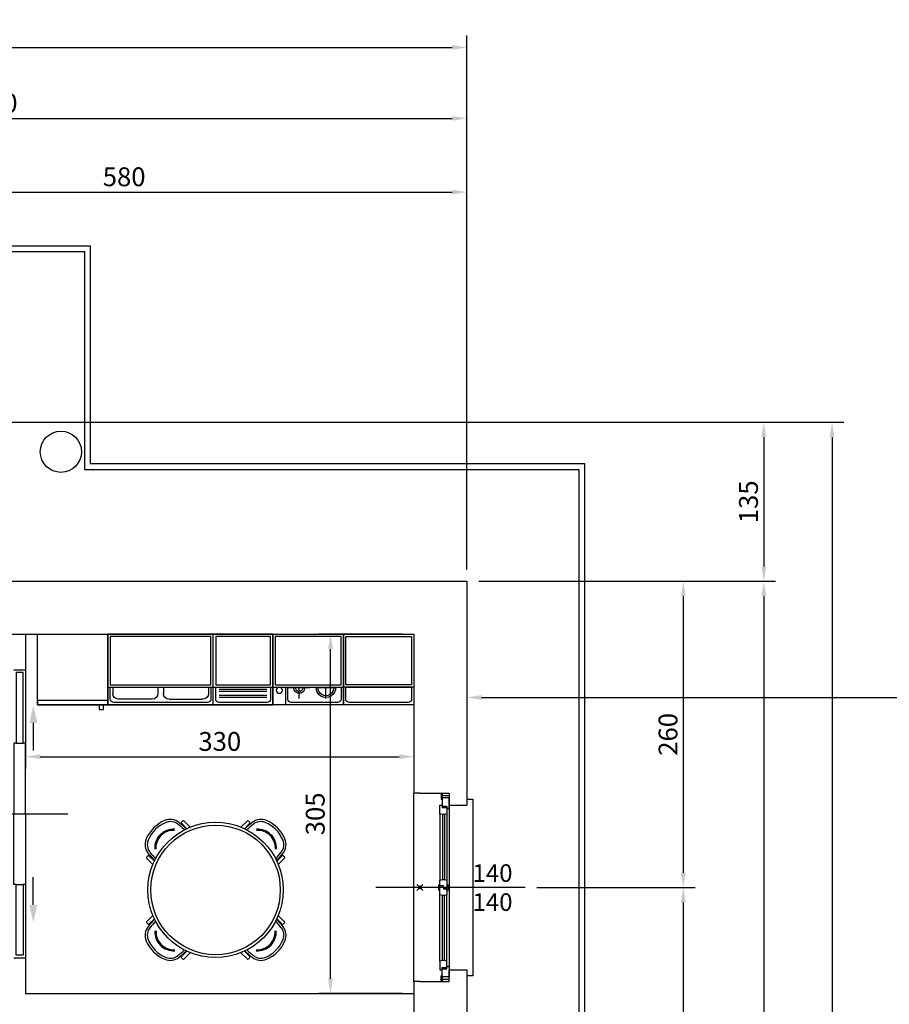
# Model space of a CAD drawing. Units: millimetres. Extents: x 12517 to 41976, y 77052 to 102350.
# Drawn here: x 17452 to 18191, y 93839 to 94676 of the extents above; entities that cross this region are included whole.
import ezdxf
from ezdxf.enums import TextEntityAlignment as Align

# ---------------------------------------------------------------- set-up
doc = ezdxf.new("R2010")
doc.units = ezdxf.units.MM
doc.header["$PDMODE"] = 35
doc.header["$PDSIZE"] = 2.5
doc.layers.get('0').update_dxf_attribs({"true_color": 0xffffff})
doc.layers.get('Defpoints').update_dxf_attribs({"true_color": 0x009926})
for name, color, linetype, true_color in [('0_P Tipo Muri', 3, 'Continuous', 0x00ff00), ('0_Quote', 4, 'Continuous', 0x00ffff), ('0_Quote 100', 4, 'Continuous', 0x00ffff), ('0_Quote 100 esterne', 4, 'Continuous', 0x00ffff), ('Arredi', 7, 'Continuous', 0x848484), ('PIANTE', 3, 'Continuous', 0x00ff00)]:
    doc.layers.add(name, color=color, linetype=linetype, true_color=true_color)
doc.styles.add('QCADDimTextStyle', font='txt')
doc.styles.add('textstyle316', font='txt')
doc.styles.add('textstyle317', font='txt')
doc.dimstyles.new('QCADDimStyle', dxfattribs={"dimtxt": 16, "dimasz": 12.5, "dimexe": 10, "dimexo": 10, "dimgap": 5, "dimtad": 1, "dimtoh": 1, "dimdec": 4, "dimzin": 0, "dimdsep": 46, "dimtxsty": 'QCADDimTextStyle', "dimcen": 0.09, "dimadec": 0, "dimazin": 0, "dimtfac": 1, "dimtdec": 4, "dimtofl": 0, "dimtmove": 0, "dimatfit": 3, "dimfxl": 1, "dimtolj": 1, "dimtzin": 0, "dimarcsym": 0})

# ---------------------------------------------------------------- blocks, each defined once
blk = doc.blocks.new('FIN_140')
at = {"color": 4, "true_color": 0x00ffff}
for p, q in [((0, 89.48), (0, -37.5)), ((-62, 20.8), (-6.75, 20.8)), ((-62, 19.2), (-6.75, 19.2)), ((62, 20.8), (6.75, 20.8)), ((62, 19.2), (6.75, 19.2))]:
    blk.add_line(p, q, dxfattribs=at)
at = {"color": 5, "true_color": 0x0000ff}
for p, q in [((70, 25), (-70, 25)), ((-62.5, 23), (-6.25, 23)), ((-62.5, 17), (-6.25, 17)), ((62.5, 23), (6.25, 23)), ((62.5, 17), (6.25, 17))]:
    blk.add_line(p, q, dxfattribs=at)
at = {"color": 4, "true_color": 0x00ffff}
for points in [[(75, 40), (75, 45), (-75, 45), (-75, 40)], [(-80, 19), (-78, 19), (-78, 25)], [(-80, 18), (-75, 18), (-75, 19), (-80, 19)], [(-68, 19), (-68, 23), (-62.5, 23), (-62, 20.8), (-62, 19.2), (-62.5, 17), (-70, 17), (-70, 19), (-68, 19)], [(-2.25, 17), (-2.25, 16), (2.25, 16), (2.25, 17), (0.25, 17), (0.25, 20), (-1.25, 20), (-1.25, 23), (-6.25, 23), (-6.75, 20.8), (-6.75, 19.2), (-6.25, 17), (0.25, 17)], [(2.25, 23), (2.25, 24), (-2.25, 24), (-2.25, 23), (-0.25, 23), (-0.25, 20), (1.25, 20), (1.25, 17), (6.25, 17), (6.75, 19.2), (6.75, 20.8), (6.25, 23), (-0.25, 23)], [(68, 19), (68, 23), (62.5, 23), (62, 20.8), (62, 19.2), (62.5, 17), (70, 17), (70, 19), (68, 19)], [(80, 18), (75, 18), (75, 19), (80, 19)], [(80, 19), (78, 19), (78, 25)]]:
    blk.add_lwpolyline(points, dxfattribs=at)
for points in [[(-80, 0), (-80, 25), (-70, 25), (-70, 40)], [(80, 0), (80, 25), (70, 25), (70, 40)]]:
    blk.add_lwpolyline(points)
for points in [[(-69, 19), (-69, 23), (-67, 23), (-67, 25), (-76, 25), (-76, 19)], [(69, 19), (69, 23), (67, 23), (67, 25), (76, 25), (76, 19)]]:
    blk.add_lwpolyline(points, close=True, dxfattribs=at)
blk = doc.blocks.new('*D80')
at = {"layer": '0_Quote 100 esterne', "color": 0}
for p, q in [((15296.9, 94208.61), (15296.9, 94662.06)), ((17831.9, 94208.61), (17831.9, 94662.06)), ((15309.4, 94652.06), (17819.4, 94652.06))]:
    blk.add_line(p, q, dxfattribs=at)
for points in [[(15309.4, 94654.15), (15309.4, 94649.98), (15296.9, 94652.06)], [(17819.4, 94649.98), (17819.4, 94654.15), (17831.9, 94652.06)]]:
    blk.add_solid(points, dxfattribs=at)
at = {"layer": 'Defpoints', "color": 0}
for p in [(17831.9, 94652.06), (15296.9, 94198.61), (17831.9, 94198.61)]:
    blk.add_point(p, dxfattribs=at)
at = {"layer": '0_Quote 100 esterne', "color": 0, "lineweight": -2, "insert": (16564.4, 94665.06), "char_height": 16, "attachment_point": 5, "style": 'QCADDimTextStyle'}
blk.add_mtext('\\A1;2535', dxfattribs=at)
blk = doc.blocks.new('*D84')
at = {"layer": '0_Quote 100 esterne', "color": 0}
for p, q in [((17031.9, 94208.61), (17031.9, 94601.76)), ((17831.9, 94208.61), (17831.9, 94601.76)), ((17044.4, 94591.76), (17819.4, 94591.76))]:
    blk.add_line(p, q, dxfattribs=at)
for points in [[(17044.4, 94593.84), (17044.4, 94589.68), (17031.9, 94591.76)], [(17819.4, 94589.68), (17819.4, 94593.84), (17831.9, 94591.76)]]:
    blk.add_solid(points, dxfattribs=at)
at = {"layer": 'Defpoints', "color": 0}
for p in [(17831.9, 94591.76), (17031.9, 94198.61), (17831.9, 94198.61)]:
    blk.add_point(p, dxfattribs=at)
at = {"layer": '0_Quote 100 esterne', "color": 0, "lineweight": -2, "insert": (17431.9, 94604.76), "char_height": 16, "attachment_point": 5, "style": 'QCADDimTextStyle'}
blk.add_mtext('\\A1;800', dxfattribs=at)
blk = doc.blocks.new('*D85')
at = {"layer": '0_Quote 100 esterne', "color": 0}
for p, q in [((17841.9, 94198.61), (18094.1, 94198.61)), ((18084.1, 94186.11), (18084.1, 93196.11)), ((17841.9, 93183.61), (18094.1, 93183.61))]:
    blk.add_line(p, q, dxfattribs=at)
for points in [[(18086.18, 94186.11), (18082.01, 94186.11), (18084.1, 94198.61)], [(18082.01, 93196.11), (18086.18, 93196.11), (18084.1, 93183.61)]]:
    blk.add_solid(points, dxfattribs=at)
at = {"layer": 'Defpoints', "color": 0}
for p in [(17831.9, 94198.61), (17831.9, 93183.61), (18084.1, 93183.61)]:
    blk.add_point(p, dxfattribs=at)
at = {"layer": '0_Quote 100 esterne', "color": 0, "lineweight": -2, "insert": (18071.1, 93691.11), "char_height": 16, "attachment_point": 5, "rotation": 90, "style": 'QCADDimTextStyle'}
blk.add_mtext('\\A1;1015', dxfattribs=at)
blk = doc.blocks.new('*D97')
at = {"layer": '0_Quote 100 esterne', "color": 0}
for p, q in [((16906.9, 94333.61), (18094.1, 94333.61)), ((18084.1, 94321.11), (18084.1, 94211.11)), ((17841.9, 94198.61), (18094.1, 94198.61))]:
    blk.add_line(p, q, dxfattribs=at)
for points in [[(18086.18, 94321.11), (18082.01, 94321.11), (18084.1, 94333.61)], [(18082.01, 94211.11), (18086.18, 94211.11), (18084.1, 94198.61)]]:
    blk.add_solid(points, dxfattribs=at)
at = {"layer": 'Defpoints', "color": 0}
for p in [(16896.9, 94333.61), (17831.9, 94198.61), (18084.1, 94198.61)]:
    blk.add_point(p, dxfattribs=at)
at = {"layer": '0_Quote 100 esterne', "color": 0, "lineweight": -2, "insert": (18071.1, 94266.11), "char_height": 16, "attachment_point": 5, "rotation": 90, "style": 'QCADDimTextStyle'}
blk.add_mtext('\\A1;135', dxfattribs=at)
blk = doc.blocks.new('*D98')
at = {"layer": '0_Quote 100 esterne', "color": 0}
for p, q in [((16906.9, 94333.61), (18152.09, 94333.61)), ((18142.09, 94321.11), (18142.09, 92906.11)), ((16934.4, 92893.61), (18152.09, 92893.61))]:
    blk.add_line(p, q, dxfattribs=at)
for points in [[(18144.18, 94321.11), (18140.01, 94321.11), (18142.09, 94333.61)], [(18140.01, 92906.11), (18144.18, 92906.11), (18142.09, 92893.61)]]:
    blk.add_solid(points, dxfattribs=at)
at = {"layer": 'Defpoints', "color": 0}
for p in [(16896.9, 94333.61), (16924.4, 92893.61), (18142.09, 92893.61)]:
    blk.add_point(p, dxfattribs=at)
at = {"layer": '0_Quote 100 esterne', "color": 0, "lineweight": -2, "insert": (18129.09, 93613.61), "char_height": 16, "attachment_point": 5, "rotation": 90, "style": 'QCADDimTextStyle'}
blk.add_mtext('\\A1;1440', dxfattribs=at)
blk = doc.blocks.new('*D99')
at = {"layer": '0_Quote 100 esterne', "color": 0}
for p, q in [((17831.9, 94188.61), (17831.9, 94089.9)), ((19261.9, 94188.61), (19261.9, 94089.9)), ((17844.4, 94099.9), (19249.4, 94099.9))]:
    blk.add_line(p, q, dxfattribs=at)
for points in [[(17844.4, 94101.98), (17844.4, 94097.81), (17831.9, 94099.9)], [(19249.4, 94097.81), (19249.4, 94101.98), (19261.9, 94099.9)]]:
    blk.add_solid(points, dxfattribs=at)
at = {"layer": 'Defpoints', "color": 0}
for p in [(17831.9, 94198.61), (19261.9, 94198.61), (19261.9, 94099.9)]:
    blk.add_point(p, dxfattribs=at)
at = {"layer": '0_Quote 100 esterne', "color": 0, "lineweight": -2, "insert": (18546.9, 94112.9), "char_height": 16, "attachment_point": 5, "style": 'QCADDimTextStyle'}
blk.add_mtext('\\A1;1430', dxfattribs=at)
blk = doc.blocks.new('*D122')
at = {"layer": '0_Quote 100', "color": 0}
for p, q in [((17776.9, 94153.59), (17706.01, 94153.59)), ((17716.01, 93861.09), (17716.01, 94141.09)), ((17776.9, 93848.59), (17706.01, 93848.59))]:
    blk.add_line(p, q, dxfattribs=at)
for points in [[(17718.09, 94141.09), (17713.92, 94141.09), (17716.01, 94153.59)], [(17713.92, 93861.09), (17718.09, 93861.09), (17716.01, 93848.59)]]:
    blk.add_solid(points, dxfattribs=at)
at = {"layer": 'Defpoints', "color": 0}
for p in [(17716.01, 94153.59), (17786.9, 94153.59), (17786.9, 93848.59)]:
    blk.add_point(p, dxfattribs=at)
at = {"layer": '0_Quote 100', "color": 0, "lineweight": -2, "insert": (17703.01, 94001.09), "char_height": 16, "attachment_point": 5, "rotation": 90, "style": 'QCADDimTextStyle'}
blk.add_mtext('\\A1;305', dxfattribs=at)
blk = doc.blocks.new('*D123')
at = {"layer": '0_Quote 100', "color": 0}
for p, q in [((17456.9, 94143.59), (17456.9, 94039.61)), ((17786.9, 94076.09), (17786.9, 94039.61)), ((17469.4, 94049.61), (17774.4, 94049.61))]:
    blk.add_line(p, q, dxfattribs=at)
for points in [[(17469.4, 94051.7), (17469.4, 94047.53), (17456.9, 94049.61)], [(17774.4, 94047.53), (17774.4, 94051.7), (17786.9, 94049.61)]]:
    blk.add_solid(points, dxfattribs=at)
at = {"layer": 'Defpoints', "color": 0}
for p in [(17456.9, 94153.59), (17786.9, 94086.09), (17786.9, 94049.61)]:
    blk.add_point(p, dxfattribs=at)
at = {"layer": '0_Quote 100', "color": 0, "lineweight": -2, "insert": (17621.9, 94062.61), "char_height": 16, "attachment_point": 5, "style": 'QCADDimTextStyle'}
blk.add_mtext('\\A1;330', dxfattribs=at)
blk = doc.blocks.new('SCRIGNO2')
at = {"color": 4, "true_color": 0x00ffff}
for p, q in [((0, 50.02), (0, -35.94)), ((-163, 10), (-163, 0)), ((-80, 10), (0, 10)), ((80, 10), (0, 10)), ((163, 10), (163, 0)), ((-160, 8), (-80, 8)), ((-160, 2), (-160, 8)), ((-80, 2), (-160, 2)), ((-80, 8), (-80, 2)), ((0, 0), (-80, 0)), ((0, 0), (80, 0)), ((160, 8), (80, 8)), ((80, 8), (80, 2)), ((80, 2), (160, 2)), ((160, 2), (160, 8))]:
    blk.add_line(p, q, dxfattribs=at)
at = {"color": 2, "true_color": 0xffff00}
for p, q in [((-80, 8), (-80, 10)), ((80, 8), (80, 10)), ((-80, 0), (-80, 2)), ((80, 0), (80, 2))]:
    blk.add_line(p, q, dxfattribs=at)
at = {"layer": 'PIANTE', "color": 4, "true_color": 0x00ffff}
for p, q in [((-103.07, -6.57), (-71.62, -6.57)), ((103.07, -6.57), (71.62, -6.57))]:
    blk.add_line(p, q, dxfattribs=at)
for points in [[(-103.07, -3.24), (-103.07, -9.91), (-123.07, -6.57)], [(103.07, -3.24), (103.07, -9.91), (123.07, -6.57)]]:
    blk.add_solid(points, dxfattribs=at)
blk = doc.blocks.new('A$C6D8474F4')
for p, q in [((0, 0), (-60, 0)), ((0, -60), (0, 0)), ((-260, 0), (-260, -60)), ((-200, 0), (-260, 0)), ((-200, -60), (-200, 0)), ((-200, 0), (-60, 0)), ((-200, -60), (-200, 0)), ((-200, 0), (-200, -60)), ((-149.52, -60), (-149.52, 0)), ((-149.52, -60), (-149.52, 0)), ((-60, -60), (-60, 0)), ((-60, -60), (-60, 0)), ((-60, 0), (-60, -60)), ((-60, 0), (-60, -60)), ((-60, -60), (-60, 0)), ((-200, -44.93), (-260, -44.93)), ((-254.12, -45.43), (-236.12, -45.43)), ((-245.12, -54.43), (-245.12, -44.93)), ((-231.53, -45.43), (-213.53, -45.43)), ((-222.53, -54.43), (-222.53, -44.93)), ((-210.79, -44.93), (-210.79, -59.91)), ((-60, -44.93), (-200, -44.93)), ((-195, -46.96), (-154.52, -46.96)), ((-195, -48.46), (-154.52, -48.46)), ((-145.44, -44.93), (-145.44, -50.2)), ((-145.44, -45.2), (-145.44, -44.93)), ((-107.05, -44.93), (-107.05, -50.2)), ((-107.05, -44.93), (-107.05, -45.2)), ((-102.46, -44.93), (-102.46, -50.2)), ((-102.46, -44.93), (-102.46, -45.2)), ((-64.08, -44.93), (-64.08, -50.2)), ((-64.08, -45.2), (-64.08, -44.93)), ((-200, -60), (-200, -56.23)), ((-195, -52.1), (-154.52, -52.1)), ((-195, -53.6), (-154.52, -53.6)), ((-112.05, -55.2), (-140.44, -55.2)), ((-97.46, -55.2), (-69.08, -55.2)), ((-60, -56.23), (-60, -60)), ((-60, -56.23), (0, -56.23)), ((0, -56.23), (0, -60)), ((-260, -60), (-200, -60)), ((-60, -60), (-200, -60)), ((-200, -60), (-60, -60)), ((-60, -60), (0, -60)), ((0, -60), (-60, -60))]:
    blk.add_line(p, q)
for points in [[(-258, -42.93), (-258, -2), (-202, -2), (-202, -42.93)], [(-198, -2), (-151.52, -2), (-151.52, -42.93), (-198, -42.93)], [(-147.52, -2), (-62, -2), (-62, -42.93), (-147.52, -42.93)], [(-56.23, -63.77), (-56.23, -60), (-52.47, -60), (-52.47, -63.77)]]:
    blk.add_lwpolyline(points, close=True)
for points in [[(-258, -44.93), (-258, -55, 0.414214), (-255, -58), (-215.79, -58, 0.414214), (-212.79, -55), (-212.79, -44.93)], [(-198, -44.93), (-198, -55, 0.414214), (-195, -58), (-154.52, -58, 0.414214), (-151.52, -55), (-151.52, -44.93)], [(-147.52, -44.93), (-147.52, -55, 0.414214), (-144.52, -58), (-65, -58, 0.414214), (-62, -55), (-62, -44.93)]]:
    blk.add_lwpolyline(points, format="xyb")
blk.add_circle((-205.58, -47.5), 2.61)
for centre, radius, start, end in [((-245.12, -45.43), 8.26, 176.53641, 3.46359), ((-245.12, -45.43), 6.76, 176.53641, 3.46359), ((-222.53, -45.43), 4.66, 173.84984, 6.15016), ((-222.53, -45.43), 3.16, 173.84984, 6.15016), ((-140.44, -50.2), 5, 180, 270), ((-112.05, -50.2), 5, 270, 0), ((-97.46, -50.2), 5, 180, 270), ((-69.08, -50.2), 5, 270, 0)]:
    blk.add_arc(centre, radius, start, end)
blk = doc.blocks.new('A$C3BF8685F')
for points in [[(-30, 0), (-30, 60), (30, 60), (30, 0)], [(-30, 0), (-30, 44.93), (30, 44.93), (30, 0)], [(-28, 2), (-28, 42.93), (28, 42.93), (28, 2)]]:
    blk.add_lwpolyline(points, close=True)
blk.add_lwpolyline([(-28, 44.93), (-28, 55, -0.414214), (-25, 58), (25, 58, -0.414214), (28, 55), (28, 44.93)], format="xyb", close=True)
blk = doc.blocks.new('A$C2B3E4242')
at = {"linetype": 'ByBlock'}
for p, q in [((-22.37, 60.61), (-22.42, 52.95)), ((-19.44, 54.12), (-19.48, 60.61)), ((-18.78, 58.35), (-19.47, 58.58)), ((18.78, 58.35), (19.47, 58.58)), ((19.44, 54.11), (19.49, 60.61)), ((22.38, 60.61), (22.43, 52.94)), ((-19.01, 55.9), (-19.45, 56.05)), ((19.02, 55.9), (19.45, 56.05)), ((-60.61, 22.37), (-52.95, 22.42)), ((-54.12, 19.44), (-60.61, 19.48)), ((-58.35, 18.78), (-58.58, 19.47)), ((-55.9, 19.01), (-56.05, 19.45)), ((60.61, 22.37), (52.95, 22.42)), ((54.12, 19.44), (60.61, 19.48)), ((55.9, 19.01), (56.05, 19.45)), ((58.35, 18.78), (58.58, 19.47)), ((-54.11, -19.44), (-60.61, -19.49)), ((-60.61, -22.38), (-52.94, -22.43)), ((-58.35, -18.78), (-58.58, -19.47)), ((-55.9, -19.02), (-56.05, -19.45)), ((60.61, -22.38), (52.94, -22.43)), ((54.11, -19.44), (60.61, -19.49)), ((55.9, -19.02), (56.05, -19.45)), ((58.35, -18.78), (58.58, -19.47)), ((-22.37, -60.61), (-22.42, -52.95)), ((-19.44, -54.12), (-19.48, -60.61)), ((-18.78, -58.35), (-19.47, -58.58)), ((-19.01, -55.9), (-19.45, -56.05)), ((18.78, -58.35), (19.47, -58.58)), ((19.02, -55.9), (19.45, -56.05)), ((19.44, -54.11), (19.49, -60.61)), ((22.38, -60.61), (22.43, -52.94))]:
    blk.add_line(p, q, dxfattribs=at)
for radius in [57.5, 55]:
    blk.add_circle((0, 0), radius)
for centre, radius, start, end in [((-6.55, 61.16), 12, 112.1959, 174.02967), ((-6.81, 61.09), 10, 113.06886, 174.07128), ((-0.02, 45.03), 29.42, 67.8041, 112.10259), ((-0.02, 45.03), 27.46, 66.93114, 112.96923), ((6.82, 61.09), 10, 5.92872, 66.93114), ((6.56, 61.16), 12, 5.97033, 67.8041), ((-21.97, 60.61), 0.4, 115.38462, 179.59365), ((-20.93, 58.41), 2.84, 64.61538, 115.38462), ((-19.88, 60.61), 0.4, 0.40635, 64.61538), ((123.18, 47.59), 142.44, 174.02967, 177.32695), ((123.18, 47.59), 140.69, 174.07128, 177.05123), ((-123.17, 47.59), 140.69, 2.94797, 5.92872), ((-123.17, 47.59), 142.44, 2.67216, 5.97033), ((19.89, 60.61), 0.4, 115.38462, 179.59365), ((20.93, 58.41), 2.84, 64.61538, 115.38462), ((21.98, 60.61), 0.4, 0.40635, 64.61538), ((-61.16, 6.55), 12, 95.97033, 157.8041), ((-61.09, 6.81), 10, 95.92872, 156.93114), ((-47.59, -123.18), 142.44, 92.67305, 95.97033), ((-47.59, -123.18), 140.69, 92.94877, 95.92872), ((-58.41, 20.93), 2.84, 154.61538, 205.38462), ((-60.61, 21.97), 0.4, 90.40635, 154.61538), ((-60.61, 19.88), 0.4, 205.38462, 269.59365), ((47.59, -123.18), 142.44, 84.02967, 87.32695), ((47.59, -123.18), 140.69, 84.07128, 86.98126), ((60.61, 21.97), 0.4, 25.38462, 89.59365), ((60.61, 19.88), 0.4, 270.40635, 334.61538), ((58.41, 20.93), 2.84, 334.61538, 25.38462), ((61.09, 6.81), 10, 23.06886, 84.07128), ((61.16, 6.55), 12, 22.1959, 84.02967), ((-45.03, 0.02), 29.42, 157.89741, 202.1959), ((-45.03, 0.02), 27.46, 157.03077, 203.06886), ((45.03, 0.02), 27.46, 336.93114, 22.96923), ((45.03, 0.02), 29.42, 337.8041, 22.10259), ((-61.16, -6.56), 12, 202.1959, 264.02967), ((-61.09, -6.82), 10, 203.06886, 264.07128), ((61.09, -6.82), 10, 275.92872, 336.93114), ((61.16, -6.56), 12, 275.97033, 337.8041), ((-47.59, 123.17), 142.44, 264.02967, 267.32784), ((-47.59, 123.17), 140.69, 264.07128, 267.05203), ((-58.41, -20.93), 2.84, 154.61538, 205.38462), ((-60.61, -19.89), 0.4, 90.40635, 154.61538), ((-60.61, -21.98), 0.4, 205.38462, 269.59365), ((47.59, 123.17), 142.44, 272.67216, 275.97033), ((47.59, 123.17), 140.69, 272.94797, 275.92872), ((60.61, -19.89), 0.4, 25.38462, 89.59365), ((60.61, -21.98), 0.4, 270.40635, 334.61538), ((58.41, -20.93), 2.84, 334.61538, 25.38462), ((123.18, -47.59), 142.44, 182.67305, 185.97033), ((123.18, -47.59), 140.69, 182.94877, 185.92872), ((-123.17, -47.59), 140.69, 354.07128, 357.05203), ((-123.17, -47.59), 142.44, 354.02967, 357.32784), ((-21.97, -60.61), 0.4, 180.40635, 244.61538), ((-20.93, -58.41), 2.84, 244.61538, 295.38462), ((-19.88, -60.61), 0.4, 295.38462, 359.59365), ((-6.55, -61.16), 12, 185.97033, 247.8041), ((-6.81, -61.09), 10, 185.92872, 246.93114), ((6.82, -61.09), 10, 293.06886, 354.07128), ((6.56, -61.16), 12, 292.1959, 354.02967), ((19.89, -60.61), 0.4, 180.40635, 244.61538), ((20.93, -58.41), 2.84, 244.61538, 295.38462), ((21.98, -60.61), 0.4, 295.38462, 359.59365), ((-0.02, -45.03), 29.42, 247.89741, 292.1959), ((-0.02, -45.03), 27.46, 247.03077, 293.06886)]:
    blk.add_arc(centre, radius, start, end, dxfattribs=at)
for centre, radius, start, end in [((0.18, 50.37), 16.03, 41.58899, 138.41101), ((0.18, 50.37), 15.07, 41.58899, 138.41101), ((-50.37, -0.18), 16.03, 131.58899, 228.41101), ((-50.37, -0.18), 15.07, 131.58899, 228.41101), ((50.37, -0.18), 15.07, 311.58899, 48.41101), ((50.37, -0.18), 16.03, 311.58899, 48.41101), ((0.18, -50.37), 16.03, 221.58899, 318.41101), ((0.18, -50.37), 15.07, 221.58899, 318.41101)]:
    blk.add_arc(centre, radius, start, end)
blk = doc.blocks.new('*D476')
at = {"layer": '0_Quote 100 esterne', "color": 0}
for p, q in [((17249.4, 94258.07), (17249.4, 94539.14)), ((17831.9, 94258.07), (17831.9, 94539.14)), ((17261.9, 94529.14), (17819.4, 94529.14))]:
    blk.add_line(p, q, dxfattribs=at)
for points in [[(17261.9, 94531.22), (17261.9, 94527.06), (17249.4, 94529.14)], [(17819.4, 94527.06), (17819.4, 94531.22), (17831.9, 94529.14)]]:
    blk.add_solid(points, dxfattribs=at)
at = {"layer": 'Defpoints', "color": 0}
for p in [(17831.9, 94529.14), (17249.4, 94248.07), (17831.9, 94248.07)]:
    blk.add_point(p, dxfattribs=at)
at = {"layer": '0_Quote 100 esterne', "color": 0, "lineweight": -2, "insert": (17540.65, 94542.14), "char_height": 16, "attachment_point": 5, "style": 'QCADDimTextStyle'}
blk.add_mtext('\\A1;580', dxfattribs=at)
blk = doc.blocks.new('*D483')
at = {"layer": '0_Quote 100 esterne', "color": 0}
for p, q in [((17841.9, 94198.61), (18025.73, 94198.61)), ((18015.73, 94186.11), (18015.73, 93951.09)), ((17891.38, 93938.59), (18025.73, 93938.59))]:
    blk.add_line(p, q, dxfattribs=at)
for points in [[(18017.81, 94186.11), (18013.64, 94186.11), (18015.73, 94198.61)], [(18013.64, 93951.09), (18017.81, 93951.09), (18015.73, 93938.59)]]:
    blk.add_solid(points, dxfattribs=at)
at = {"layer": 'Defpoints', "color": 0}
for p in [(17831.9, 94198.61), (17881.38, 93938.59), (18015.73, 93938.59)]:
    blk.add_point(p, dxfattribs=at)
at = {"layer": '0_Quote 100 esterne', "color": 0, "lineweight": -2, "insert": (18002.73, 94068.6), "char_height": 16, "attachment_point": 5, "rotation": 90, "style": 'QCADDimTextStyle'}
blk.add_mtext('\\A1;260', dxfattribs=at)
blk = doc.blocks.new('*D484')
at = {"layer": '0_Quote 100 esterne', "color": 0}
for p, q in [((17891.38, 93938.59), (18025.73, 93938.59)), ((18015.73, 93926.09), (18015.73, 93626.09)), ((17891.38, 93613.59), (18025.73, 93613.59))]:
    blk.add_line(p, q, dxfattribs=at)
for points in [[(18017.81, 93926.09), (18013.64, 93926.09), (18015.73, 93938.59)], [(18013.64, 93626.09), (18017.81, 93626.09), (18015.73, 93613.59)]]:
    blk.add_solid(points, dxfattribs=at)
at = {"layer": 'Defpoints', "color": 0}
for p in [(17881.38, 93938.59), (17881.38, 93613.59), (18015.73, 93613.59)]:
    blk.add_point(p, dxfattribs=at)
at = {"layer": '0_Quote 100 esterne', "color": 0, "lineweight": -2, "insert": (18002.73, 93776.09), "char_height": 16, "attachment_point": 5, "rotation": 90, "style": 'QCADDimTextStyle'}
blk.add_mtext('\\A1;325', dxfattribs=at)

msp = doc.modelspace()

# ---------------------------------------------------------------- linework, layer by layer
msp.add_point((17791.9, 93938.61))
at = {"layer": '0_P Tipo Muri', "lineweight": -2}
for p, q in [((17456.9, 94153.59), (17456.9, 94061.09)), ((17456.9, 93941.09), (17456.9, 93848.59)), ((17456.9, 93848.59), (17586.9, 93848.59)), ((17586.9, 93848.59), (17786.9, 93848.59))]:
    msp.add_line(p, q, dxfattribs=at)
at = {"layer": '0_P Tipo Muri', "color": 4, "lineweight": -2, "true_color": 0x00ffff}
for points in [[(16204.4, 92893.61), (15616.9, 92893.61), (15616.9, 93083.61), (15196.9, 93083.61), (15196.9, 94198.61), (15196.9, 94298.61), (15616.9, 94298.61), (15616.9, 94483.61), (17511.9, 94483.61), (17511.9, 94298.61), (17931.9, 94298.61), (17931.9, 94198.61), (17931.9, 93083.61), (17511.9, 93083.61), (17511.9, 92893.61), (16924.4, 92893.61)], [(17786.9, 93858.61), (17786.9, 94018.61)]]:
    msp.add_lwpolyline(points, dxfattribs=at)
at = {"layer": '0_P Tipo Muri', "color": 5, "lineweight": -2, "true_color": 0x0000ff}
msp.add_lwpolyline([(16831.72, 94478.61), (17506.9, 94478.61), (17506.9, 94293.61), (17926.9, 94293.61), (17926.9, 94198.61), (17926.9, 93683.61)], dxfattribs=at)
at = {"layer": '0_P Tipo Muri', "lineweight": -2}
for points in [[(17434.4, 94198.59), (17831.9, 94198.61), (17831.9, 94008.61)], [(17444.4, 94153.61), (17786.9, 94153.61), (17786.9, 94018.61)], [(17791.9, 94018.61), (17786.9, 94018.61)], [(17831.9, 93868.61), (17831.9, 93643.59)], [(17786.9, 93858.61), (17786.9, 93653.59)], [(17791.9, 93858.61), (17786.9, 93858.61)]]:
    msp.add_lwpolyline(points, dxfattribs=at)
msp.add_circle((17486.9, 94308.61), 17.5, dxfattribs=at)

# ---------------------------------------------------------------- block references
at = {"xscale": 0.75, "rotation": 89.99999999999616}
msp.add_blockref('SCRIGNO2', (17456.9, 94001.09), dxfattribs=at)
at = {"layer": '0_P Tipo Muri', "lineweight": -2, "xscale": -1, "rotation": 270}
for p in [(17791.9, 93938.61), (17791.9, 93938.59)]:
    msp.add_blockref('FIN_140', p, dxfattribs=at)
at = {"layer": 'Arredi', "xscale": -1, "rotation": 359.9999999999999}
msp.add_blockref('A$C6D8474F4', (17466.9, 94153.59), dxfattribs=at)
at = {"layer": 'Arredi'}
for name, p, rotation in [('A$C3BF8685F', (17756.9, 94153.59), 180), ('A$C2B3E4242', (17618.34, 93936.5), 315.0000000005895)]:
    msp.add_blockref(name, p, dxfattribs=dict(at, rotation=rotation))

# ---------------------------------------------------------------- texts
at = {"layer": '0_Quote', "color": 4, "true_color": 0x00ffff}
for style, p in [('textstyle317', (17870.66, 93943.3)), ('textstyle316', (17870.66, 93918.64))]:
    msp.add_text('140', height=15, dxfattribs=dict(at, style=style)).set_placement(p, align=Align.RIGHT)

# ---------------------------------------------------------------- dimensions: what is measured, and where the dimension line sits
at = {"layer": '0_Quote 100', "lineweight": -2}
dim = msp.add_linear_dim(base=(17786.9, 94049.61), p1=(17456.9, 94153.59), p2=(17786.9, 94086.09), dimstyle='QCADDimStyle', override={"dimtxt": 16, "dimasz": 12.5, "dimexe": 10, "dimexo": 10, "dimgap": 5, "dimtad": 1, "dimdec": 0, "dimrnd": 5, "dimcen": 5, "dimclrd": 0, "dimclre": 0, "dimclrt": 0, "dimtdec": 0, "dimtmove": 2, "dimlwd": 65535, "dimlwe": 65535}, dxfattribs=at)
dim.commit()
dim.dimension.update_dxf_attribs({"geometry": '*D123', "text_midpoint": (17621.9, 94062.61)})
dim = msp.add_linear_dim(base=(17716.01, 94153.59), p1=(17786.9, 93848.59), p2=(17786.9, 94153.59), angle=90, dimstyle='QCADDimStyle', override={"dimtxt": 16, "dimasz": 12.5, "dimexe": 10, "dimexo": 10, "dimgap": 5, "dimtad": 1, "dimdec": 0, "dimrnd": 5, "dimcen": 5, "dimclrd": 0, "dimclre": 0, "dimclrt": 0, "dimtdec": 0, "dimtmove": 2, "dimlwd": 65535, "dimlwe": 65535}, dxfattribs=at)
dim.commit()
dim.dimension.update_dxf_attribs({"geometry": '*D122', "text_midpoint": (17703.01, 94001.09)})
at = {"layer": '0_Quote 100 esterne', "lineweight": -2}
for base, p1, p2, picture, middle in [((17831.9, 94652.06), (15296.9, 94198.61), (17831.9, 94198.61), '*D80', (16564.4, 94665.06)), ((17831.9, 94591.76), (17031.9, 94198.61), (17831.9, 94198.61), '*D84', (17431.9, 94604.76)), ((17831.90064623, 94529.14067074), (17249.40064623, 94248.07144713), (17831.90064623, 94248.07144713), '*D476', (17540.65064623, 94542.14067074)), ((19261.9, 94099.9), (17831.9, 94198.61), (19261.9, 94198.61), '*D99', (18546.9, 94112.9))]:
    dim = msp.add_linear_dim(base=base, p1=p1, p2=p2, dimstyle='QCADDimStyle', override={"dimtxt": 16, "dimasz": 12.5, "dimexe": 10, "dimexo": 10, "dimgap": 5, "dimtad": 1, "dimdec": 0, "dimrnd": 5, "dimcen": 5, "dimclrd": 0, "dimclre": 0, "dimclrt": 0, "dimtdec": 0, "dimtmove": 2, "dimlwd": 65535, "dimlwe": 65535}, dxfattribs=at)
    dim.commit()
    dim.dimension.update_dxf_attribs({"geometry": picture, "text_midpoint": middle})
for base, p1, p2, picture, middle in [((18084.1, 94198.61), (16896.9, 94333.61), (17831.9, 94198.61), '*D97', (18071.1, 94266.11)), ((18142.09, 92893.61), (16896.9, 94333.61), (16924.4, 92893.61), '*D98', (18129.09, 93613.61)), ((18084.1, 93183.61), (17831.9, 94198.61), (17831.9, 93183.61), '*D85', (18071.1, 93691.11)), ((18015.73, 93938.59), (17831.9, 94198.61), (17881.38, 93938.59), '*D483', (18002.73, 94068.6)), ((18015.73, 93613.59), (17881.38, 93938.59), (17881.38, 93613.59), '*D484', (18002.73, 93776.09))]:
    dim = msp.add_linear_dim(base=base, p1=p1, p2=p2, angle=90, dimstyle='QCADDimStyle', override={"dimtxt": 16, "dimasz": 12.5, "dimexe": 10, "dimexo": 10, "dimgap": 5, "dimtad": 1, "dimdec": 0, "dimrnd": 5, "dimcen": 5, "dimclrd": 0, "dimclre": 0, "dimclrt": 0, "dimtdec": 0, "dimtmove": 2, "dimlwd": 65535, "dimlwe": 65535}, dxfattribs=at)
    dim.commit()
    dim.dimension.update_dxf_attribs({"geometry": picture, "text_midpoint": middle})

doc.saveas('drawing.dxf')
